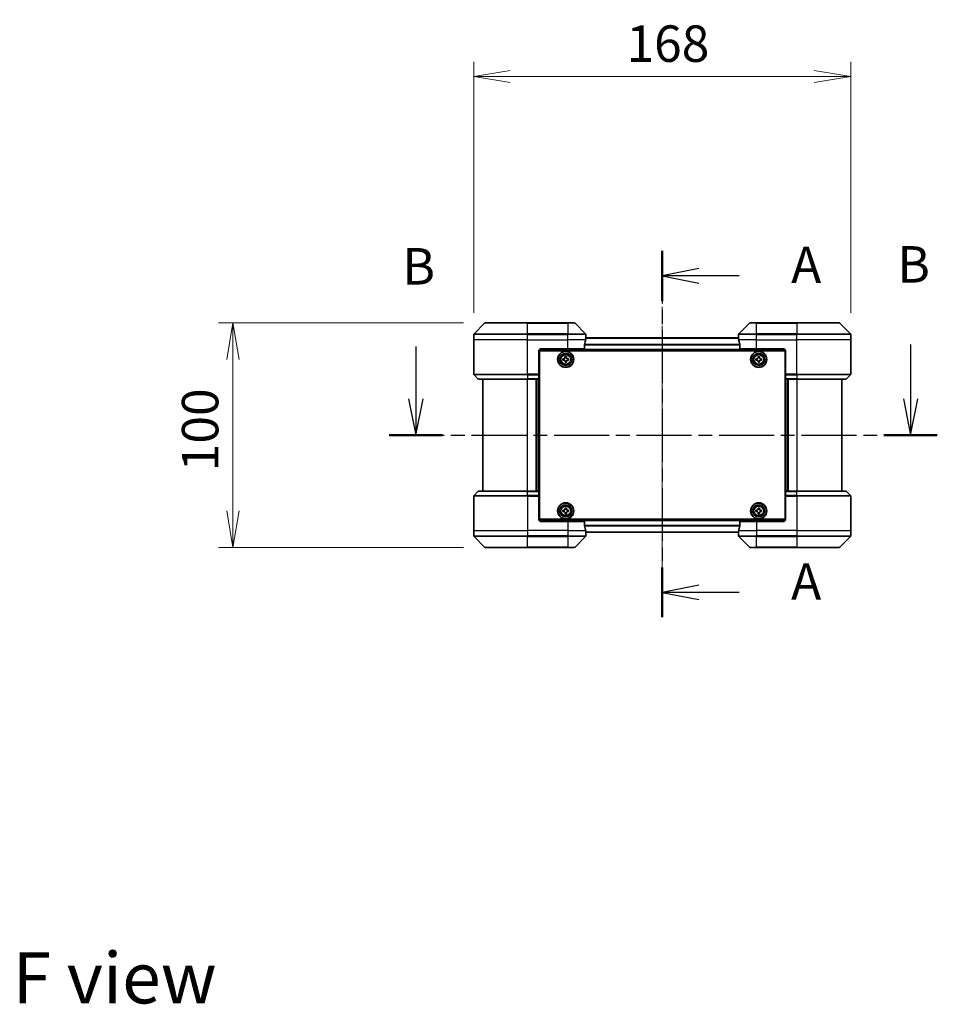
# Model space of a CAD drawing. Units: millimetres. Extents: x 0 to 7945, y 0 to 1826.
# Drawn here: x 2152 to 2561, y 571 to 1010 of the extents above; entities that cross this region are included whole.
import ezdxf

# ---------------------------------------------------------------- set-up
doc = ezdxf.new("R2010")
doc.units = ezdxf.units.MM
doc.linetypes.add('CHAIN', pattern=[0.3543, 0.2362, -0.0295, 0.0591, -0.0295])
for name, color, linetype, lineweight in [('Centerline (ISO)', 131, 'Continuous', 18), ('Dimension (ISO)', 7, 'Continuous', 18), ('Dimension (ISO) @ 1', 7, 'Continuous', 18), ('Section Line (ISO)', 7, 'CHAIN', 25), ('Symbol (ISO)', 7, 'Continuous', 18), ('Visible (ISO)', 7, 'Continuous', 35), ('Visible Narrow (ISO)', 7, 'Continuous', 25)]:
    doc.layers.add(name, color=color, linetype=linetype, lineweight=lineweight)
doc.styles.add('Note Text (TK)', font='MS PGothic.ttf')
doc.dimstyles.new('Default - Method 1b (TK)', dxfattribs={"dimscale": 3.5, "dimtxt": 2.5, "dimasz": 2.5, "dimexe": 1, "dimexo": 1.5, "dimgap": 1, "dimtad": 1, "dimrnd": 1e-08, "dimdsep": 46, "dimtxsty": 'Note Text (TK)', "dimblk": 'OPEN', "dimcen": 0.09, "dimdle": 5, "dimclrd": 100, "dimclre": 100, "dimclrt": 7, "dimadec": 1, "dimazin": 1, "dimtfac": 1, "dimtmove": 0, "dimatfit": 3, "dimldrblk": 'OPEN', "dimfxl": 1, "dimtolj": 1, "dimlwd": -1, "dimlwe": -1, "dimarcsym": 0})

# ---------------------------------------------------------------- blocks, each defined once
blk = doc.blocks.new('2dTransSection3')
at = {"layer": 'Section Line (ISO)', "linetype": 'Continuous'}
for p, q in [((194.572, 141.112), (194.572, 137.392)), ((160.646, 140.978), (160.646, 137.392)), ((160.146, 137.392), (160.646, 134.892)), ((160.646, 137.392), (160.646, 134.892)), ((160.646, 134.892), (161.146, 137.392)), ((194.072, 137.392), (194.572, 134.892)), ((194.572, 137.392), (194.572, 134.892)), ((194.572, 134.892), (195.072, 137.392))]:
    blk.add_line(p, q, dxfattribs=at)
at = {"layer": 'Section Line (ISO)', "linetype": 'CHAIN', "ltscale": 15.958828}
blk.add_line((158.819, 134.892), (196.399, 134.892), dxfattribs=at)
at = {"layer": 'Section Line (ISO)', "linetype": 'Continuous', "lineweight": 50}
for p, q in [((158.819, 134.892), (162.473, 134.892)), ((192.744, 134.892), (196.399, 134.892))]:
    blk.add_line(p, q, dxfattribs=at)
at = {"layer": 'Section Line (ISO)', "char_height": 2.5, "attachment_point": 7, "style": 'Note Text (TK)'}
for insert in [(193.652, 144.568), (159.727, 144.435)]:
    blk.add_mtext('B', dxfattribs=dict(at, insert=insert))
blk = doc.blocks.new('_Open')
at = {"color": 0, "linetype": 'ByBlock', "lineweight": -2}
for p, q in [((-1, 0.167), (0, 0)), ((-1, -0.167), (0, 0)), ((0, 0), (-1, 0))]:
    blk.add_line(p, q, dxfattribs=at)
blk = doc.blocks.new('*D34')
at = {"layer": 'Defpoints', "color": 0}
for p in [(2359.47, 874.8), (2246.99, 774.8), (2359.47, 774.8)]:
    blk.add_point(p, dxfattribs=at)
at = {"layer": 'Dimension (ISO)', "color": 100}
for p, q in [((2349.72, 874.8), (2240.49, 874.8)), ((2246.99, 858.55), (2246.99, 791.05)), ((2349.72, 774.8), (2240.49, 774.8))]:
    blk.add_line(p, q, dxfattribs=at)
at = {"layer": 'Dimension (ISO)', "color": 100, "xscale": 16.25, "yscale": 16.25, "zscale": 16.25}
for p, rotation in [((2246.99, 874.8), 90), ((2246.99, 774.8), 270)]:
    blk.add_blockref('_Open', p, dxfattribs=dict(at, rotation=rotation))
at = {"layer": 'Dimension (ISO)', "color": 7, "insert": (2232.36, 808.73), "char_height": 16.25, "attachment_point": 4, "rotation": 90, "style": 'Note Text (TK)'}
blk.add_mtext('\\A1;100', dxfattribs=at)
blk = doc.blocks.new('*D35')
at = {"layer": 'Defpoints', "color": 0}
for p in [(2522.27, 984.63), (2354.27, 869.59), (2522.27, 869.59)]:
    blk.add_point(p, dxfattribs=at)
at = {"layer": 'Dimension (ISO)', "color": 100}
for p, q in [((2354.27, 879.34), (2354.27, 991.13)), ((2522.27, 879.34), (2522.27, 991.13)), ((2370.52, 984.63), (2506.02, 984.63))]:
    blk.add_line(p, q, dxfattribs=at)
at = {"layer": 'Dimension (ISO)', "color": 100, "xscale": 16.25, "yscale": 16.25, "zscale": 16.25, "rotation": 180}
blk.add_blockref('_Open', (2354.27, 984.63), dxfattribs=at)
at = {"layer": 'Dimension (ISO)', "color": 100, "xscale": 16.25, "yscale": 16.25, "zscale": 16.25}
blk.add_blockref('_Open', (2522.27, 984.63), dxfattribs=at)
at = {"layer": 'Dimension (ISO)', "color": 7, "insert": (2422.34, 999.25), "char_height": 16.25, "attachment_point": 4, "style": 'Note Text (TK)'}
blk.add_mtext('\\A1;168', dxfattribs=at)
blk = doc.blocks.new('2dTransSection5')
at = {"layer": 'Section Line (ISO)', "linetype": 'CHAIN', "ltscale": 15.31245}
blk.add_line((177.541, 147.53), (177.541, 122.404), dxfattribs=at)
at = {"layer": 'Section Line (ISO)', "linetype": 'Continuous', "lineweight": 50}
for p, q in [((177.541, 147.53), (177.541, 144.105)), ((177.541, 125.829), (177.541, 122.404))]:
    blk.add_line(p, q, dxfattribs=at)
at = {"layer": 'Section Line (ISO)', "linetype": 'Continuous'}
for p, q in [((180.041, 146.318), (177.541, 145.818)), ((180.041, 145.818), (177.541, 145.818)), ((177.541, 145.818), (180.041, 145.318)), ((182.826, 145.818), (180.041, 145.818)), ((180.041, 124.617), (177.541, 124.117)), ((180.041, 124.117), (177.541, 124.117)), ((177.541, 124.117), (180.041, 123.617)), ((182.826, 124.117), (180.041, 124.117))]:
    blk.add_line(p, q, dxfattribs=at)
at = {"layer": 'Section Line (ISO)', "char_height": 2.5, "attachment_point": 7, "style": 'Note Text (TK)'}
for insert in [(186.374, 144.531), (186.374, 122.83)]:
    blk.add_mtext('A', dxfattribs=dict(at, insert=insert))

msp = doc.modelspace()

# ---------------------------------------------------------------- linework, layer by layer
at = {"layer": 'Centerline (ISO)', "linetype": 'CHAIN', "ltscale": 23.990969}
msp.add_line((2438.2664, 881.9408), (2438.2664, 764.7649), dxfattribs=at)
at = {"layer": 'Visible (ISO)'}
for p, q in [((2359.1199, 874.6529), (2354.4128, 869.9458)), ((2359.4735, 874.7994), (2378.2664, 874.7994)), ((2396.2664, 874.7994), (2378.2664, 874.7994)), ((2396.2664, 874.7994), (2399.0593, 874.7994)), ((2404.1199, 869.9458), (2399.4128, 874.6529)), ((2477.1199, 874.6529), (2472.4128, 869.9458)), ((2477.4735, 874.7994), (2480.2664, 874.7994)), ((2498.2664, 874.7994), (2480.2664, 874.7994)), ((2498.2664, 874.7994), (2517.0593, 874.7994)), ((2522.1199, 869.9458), (2517.4128, 874.6529)), ((2354.2664, 867.2994), (2354.2664, 869.5923)), ((2404.2664, 868.2994), (2404.2664, 869.5923)), ((2472.2664, 868.2994), (2472.2664, 869.5923)), ((2522.2664, 867.2994), (2522.2664, 869.5923)), ((2354.2664, 852.0065), (2354.2664, 867.2994)), ((2403.6826, 863.2994), (2403.6826, 865.1908)), ((2472.2942, 868.0994), (2404.2386, 868.0994)), ((2404.2664, 868.2994), (2404.2583, 868.2994)), ((2404.2664, 868.0994), (2404.2664, 868.2994)), ((2472.2664, 868.2994), (2472.2664, 868.0994)), ((2472.2745, 868.2994), (2472.2664, 868.2994)), ((2472.8502, 865.1908), (2472.8502, 863.2994)), ((2522.2664, 852.0065), (2522.2664, 867.2994)), ((2383.2664, 862.2994), (2383.2664, 852.0065)), ((2383.3124, 862.5994), (2493.2203, 862.5994)), ((2383.5164, 787.2994), (2383.5164, 862.2994)), ((2383.5164, 862.2994), (2493.0164, 862.2994)), ((2384.2664, 863.2994), (2396.2664, 863.2994)), ((2403.6826, 863.2994), (2396.2664, 863.2994)), ((2480.2664, 863.2994), (2472.8502, 863.2994)), ((2480.2664, 863.2994), (2492.2664, 863.2994)), ((2493.0164, 862.2994), (2493.0164, 787.2994)), ((2493.2664, 862.2994), (2493.2664, 852.0065)), ((2383.5164, 859.0994), (2383.2664, 859.0994)), ((2383.5164, 858.5994), (2383.2664, 858.5994)), ((2383.5164, 858.0994), (2383.2664, 858.0994)), ((2383.2664, 856.0994), (2383.5164, 856.0994)), ((2394.0114, 858.8412), (2394.4738, 858.8488)), ((2394.0217, 858.2163), (2394.0114, 858.8412)), ((2394.4842, 858.2239), (2394.0217, 858.2163)), ((2394.9333, 859.7941), (2395.5582, 859.8044)), ((2394.9409, 859.3316), (2394.9333, 859.7941)), ((2394.9746, 857.2944), (2394.9669, 857.7568)), ((2395.5995, 857.3047), (2394.9746, 857.2944)), ((2395.5582, 859.8044), (2395.5658, 859.3419)), ((2395.5918, 857.7672), (2395.5995, 857.3047)), ((2396.0486, 858.8748), (2396.5111, 858.8825)), ((2396.5214, 858.2576), (2396.0589, 858.2499)), ((2396.5111, 858.8825), (2396.5214, 858.2576)), ((2480.0149, 858.8558), (2480.4774, 858.8581)), ((2480.0179, 858.2308), (2480.0149, 858.8558)), ((2480.4804, 858.2331), (2480.0179, 858.2308)), ((2480.9478, 859.7979), (2481.5728, 859.8009)), ((2480.9501, 859.3354), (2480.9478, 859.7979)), ((2480.9599, 857.2979), (2480.9577, 857.7604)), ((2481.5849, 857.3009), (2480.9599, 857.2979)), ((2481.5728, 859.8009), (2481.5751, 859.3384)), ((2481.5827, 857.7634), (2481.5849, 857.3009)), ((2482.0524, 858.8657), (2482.5149, 858.8679)), ((2482.5179, 858.2429), (2482.0554, 858.2407)), ((2482.5149, 858.8679), (2482.5179, 858.2429)), ((2493.2664, 859.0994), (2493.0164, 859.0994)), ((2493.2664, 858.5994), (2493.0164, 858.5994)), ((2493.2664, 858.0994), (2493.0164, 858.0994)), ((2493.0164, 856.0994), (2493.2664, 856.0994)), ((2354.4128, 851.6529), (2356.1199, 849.9458)), ((2383.5164, 853.0994), (2383.2664, 853.0994)), ((2383.2664, 852.0994), (2383.5164, 852.0994)), ((2383.2664, 852.0065), (2383.2664, 851.6529)), ((2383.5164, 851.7994), (2383.2664, 851.7994)), ((2383.2664, 849.9458), (2383.2664, 851.6529)), ((2493.2664, 853.0994), (2493.0164, 853.0994)), ((2493.0164, 852.0994), (2493.2664, 852.0994)), ((2493.2664, 851.7994), (2493.0164, 851.7994)), ((2493.2664, 851.6529), (2493.2664, 852.0065)), ((2493.2664, 851.6529), (2493.2664, 849.9458)), ((2522.1199, 851.6529), (2520.4128, 849.9458)), ((2378.2664, 849.7994), (2356.4735, 849.7994)), ((2358.2664, 849.7994), (2358.2664, 799.7994)), ((2378.2664, 849.7994), (2383.2664, 849.7994)), ((2382.2664, 799.7994), (2382.2664, 849.7994)), ((2383.2664, 849.9458), (2383.2664, 849.7994)), ((2383.2664, 799.7994), (2383.2664, 849.7994)), ((2493.2664, 849.7994), (2493.2664, 849.9458)), ((2493.2664, 849.7994), (2493.2664, 799.7994)), ((2493.2664, 849.7994), (2498.2664, 849.7994)), ((2494.2664, 849.7994), (2494.2664, 799.7994)), ((2520.0593, 849.7994), (2498.2664, 849.7994)), ((2518.2664, 799.7994), (2518.2664, 849.7994)), ((2354.4128, 797.9458), (2356.1199, 799.6529)), ((2356.4735, 799.7994), (2378.2664, 799.7994)), ((2383.2664, 799.7994), (2378.2664, 799.7994)), ((2383.2664, 799.7994), (2383.2664, 799.6529)), ((2383.2664, 797.9458), (2383.2664, 799.6529)), ((2493.2664, 799.6529), (2493.2664, 799.7994)), ((2498.2664, 799.7994), (2493.2664, 799.7994)), ((2493.2664, 799.6529), (2493.2664, 797.9458)), ((2498.2664, 799.7994), (2520.0593, 799.7994)), ((2522.1199, 797.9458), (2520.4128, 799.6529)), ((2354.2664, 797.5923), (2354.2664, 782.2994)), ((2383.2664, 797.9458), (2383.2664, 797.5923)), ((2383.2664, 797.7994), (2383.5164, 797.7994)), ((2383.2664, 787.2994), (2383.2664, 797.5923)), ((2383.5164, 797.4994), (2383.2664, 797.4994)), ((2383.2664, 796.4994), (2383.5164, 796.4994)), ((2493.0164, 797.7994), (2493.2664, 797.7994)), ((2493.2664, 797.4994), (2493.0164, 797.4994)), ((2493.0164, 796.4994), (2493.2664, 796.4994)), ((2493.2664, 797.5923), (2493.2664, 797.9458)), ((2493.2664, 787.2994), (2493.2664, 797.5923)), ((2522.2664, 797.5923), (2522.2664, 782.2994)), ((2383.5164, 793.4994), (2383.2664, 793.4994)), ((2383.2664, 791.4994), (2383.5164, 791.4994)), ((2383.2664, 790.9994), (2383.5164, 790.9994)), ((2383.2664, 790.4994), (2383.5164, 790.4994)), ((2394.0138, 791.3512), (2394.4763, 791.3552)), ((2394.0191, 790.7262), (2394.0138, 791.3512)), ((2394.4816, 790.7302), (2394.0191, 790.7262)), ((2394.9432, 792.2967), (2395.5682, 792.302)), ((2394.9472, 791.8342), (2394.9432, 792.2967)), ((2394.9646, 789.7968), (2394.9606, 790.2593)), ((2395.5895, 789.8021), (2394.9646, 789.7968)), ((2395.5682, 792.302), (2395.5722, 791.8395)), ((2395.5856, 790.2646), (2395.5895, 789.8021)), ((2396.0512, 791.3686), (2396.5137, 791.3725)), ((2396.519, 790.7476), (2396.0565, 790.7436)), ((2396.5137, 791.3725), (2396.519, 790.7476)), ((2480.0164, 790.7369), (2480.0164, 791.3619)), ((2480.0164, 791.3619), (2480.4789, 791.3619)), ((2480.4789, 790.7369), (2480.0164, 790.7369)), ((2480.9539, 791.8369), (2480.9539, 792.2994)), ((2480.9539, 792.2994), (2481.5789, 792.2994)), ((2480.9539, 789.7994), (2480.9539, 790.2619)), ((2481.5789, 789.7994), (2480.9539, 789.7994)), ((2481.5789, 792.2994), (2481.5789, 791.8369)), ((2481.5789, 790.2619), (2481.5789, 789.7994)), ((2482.0539, 791.3619), (2482.5164, 791.3619)), ((2482.5164, 790.7369), (2482.0539, 790.7369)), ((2482.5164, 791.3619), (2482.5164, 790.7369)), ((2493.2664, 793.4994), (2493.0164, 793.4994)), ((2493.0164, 791.4994), (2493.2664, 791.4994)), ((2493.0164, 790.9994), (2493.2664, 790.9994)), ((2493.0164, 790.4994), (2493.2664, 790.4994)), ((2493.2203, 786.9994), (2383.3124, 786.9994)), ((2493.0164, 787.2994), (2383.5164, 787.2994)), ((2396.2664, 786.2994), (2384.2664, 786.2994)), ((2396.2664, 786.2994), (2403.6826, 786.2994)), ((2403.6826, 784.408), (2403.6826, 786.2994)), ((2472.8502, 786.2994), (2472.8502, 784.408)), ((2472.8502, 786.2994), (2480.2664, 786.2994)), ((2492.2664, 786.2994), (2480.2664, 786.2994)), ((2354.2664, 782.2994), (2354.2664, 780.0065)), ((2404.2386, 781.4994), (2472.2942, 781.4994)), ((2404.2583, 781.2994), (2404.2664, 781.2994)), ((2404.2664, 781.2994), (2404.2664, 781.4994)), ((2404.2664, 781.2994), (2404.2664, 780.0065)), ((2472.2664, 781.4994), (2472.2664, 781.2994)), ((2472.2664, 781.2994), (2472.2745, 781.2994)), ((2472.2664, 781.2994), (2472.2664, 780.0065)), ((2522.2664, 782.2994), (2522.2664, 780.0065)), ((2354.4128, 779.6529), (2359.1199, 774.9458)), ((2399.4128, 774.9458), (2404.1199, 779.6529)), ((2472.4128, 779.6529), (2477.1199, 774.9458)), ((2517.4128, 774.9458), (2522.1199, 779.6529)), ((2378.2664, 774.7994), (2359.4735, 774.7994)), ((2378.2664, 774.7994), (2396.2664, 774.7994)), ((2399.0593, 774.7994), (2396.2664, 774.7994)), ((2480.2664, 774.7994), (2477.4735, 774.7994)), ((2480.2664, 774.7994), (2498.2664, 774.7994)), ((2517.0593, 774.7994), (2498.2664, 774.7994))]:
    msp.add_line(p, q, dxfattribs=at)
for centre, radius in [((2395.2664, 858.5494), 3.6), ((2395.2664, 858.5494), 3.5), ((2395.2664, 858.5494), 2.7), ((2395.2664, 858.5494), 2.6), ((2395.2664, 858.5494), 2.4649), ((2481.2664, 858.5494), 3.6), ((2481.2664, 858.5494), 3.5), ((2481.2664, 858.5494), 2.7), ((2481.2664, 858.5494), 2.6), ((2481.2664, 858.5494), 2.4649), ((2395.2664, 791.0494), 3.6), ((2395.2664, 791.0494), 3.5), ((2481.2664, 791.0494), 3.6), ((2481.2664, 791.0494), 3.5), ((2395.2664, 791.0494), 2.7), ((2395.2664, 791.0494), 2.6), ((2395.2664, 791.0494), 2.4649), ((2481.2664, 791.0494), 2.7), ((2481.2664, 791.0494), 2.6), ((2481.2664, 791.0494), 2.4649)]:
    msp.add_circle(centre, radius, dxfattribs=at)
for centre, radius, start, end in [((2359.4735, 874.2994), 0.5, 90, 135), ((2399.0593, 874.2994), 0.5, 45, 90), ((2477.4735, 874.2994), 0.5, 90, 135), ((2517.0593, 874.2994), 0.5, 45, 90), ((2354.7664, 869.5923), 0.5, 135, 180), ((2403.7664, 869.5923), 0.5, 0, 45), ((2472.7664, 869.5923), 0.5, 135, 180), ((2521.7664, 869.5923), 0.5, 0, 45), ((2384.2664, 862.2994), 1, 90, 180), ((2492.2664, 862.2994), 1, 0, 90), ((2354.7664, 852.0065), 0.5, 180, 225), ((2521.7664, 852.0065), 0.5, 315, 0), ((2356.4735, 850.2994), 0.5, 225, 270), ((2520.0593, 850.2994), 0.5, 270, 315), ((2356.4735, 799.2994), 0.5, 90, 135), ((2520.0593, 799.2994), 0.5, 45, 90), ((2354.7664, 797.5923), 0.5, 135, 180), ((2521.7664, 797.5923), 0.5, 0, 45), ((2384.2664, 787.2994), 1, 180, 270), ((2492.2664, 787.2994), 1, 270, 0), ((2354.7664, 780.0065), 0.5, 180, 225), ((2403.7664, 780.0065), 0.5, 315, 0), ((2472.7664, 780.0065), 0.5, 180, 225), ((2521.7664, 780.0065), 0.5, 315, 0), ((2359.4735, 775.2994), 0.5, 225, 270), ((2399.0593, 775.2994), 0.5, 270, 315), ((2477.4735, 775.2994), 0.5, 225, 270), ((2517.0593, 775.2994), 0.5, 270, 315)]:
    msp.add_arc(centre, radius, start, end, dxfattribs=at)
for centre, major_axis, start_param, end_param in [((2396.2664, 868.8994), (0, -9.6), 1.19575789, 1.40334825), ((2396.2664, 868.8994), (0, -9.6), 1.40334825, 1.49698509), ((2480.2664, 868.8994), (0, -9.6), 4.78620022, 4.87983706), ((2480.2664, 868.8994), (0, -9.6), 4.87983706, 5.08742742), ((2396.2664, 780.6994), (0, 9.6), 4.87983706, 5.08742742), ((2396.2664, 780.6994), (0, 9.6), 4.78620022, 4.87983706), ((2480.2664, 780.6994), (0, 9.6), 1.40334825, 1.49698509), ((2480.2664, 780.6994), (0, 9.6), 1.19575789, 1.40334825)]:
    msp.add_ellipse(centre, major_axis=major_axis, ratio=0.83333333, start_param=start_param, end_param=end_param, dxfattribs=at)
for points, knots in [([(2403.7103, 865.3828), (2403.7029, 865.3601), (2403.6964, 865.3334), (2403.6856, 865.2682), (2403.6826, 865.2284), (2403.6826, 865.1908)], [-0.0201836507, -0.0201836507, -0.0201836507, -0.0201836507, -0.0112759257, -0.0112759257, 0, 0, 0, 0]), ([(2404.2583, 868.2994), (2404.2566, 868.2994), (2404.2545, 868.2918), (2404.2501, 868.2612), (2404.2478, 868.2381), (2404.2455, 868.2051), (2404.245, 868.1985), (2404.2446, 868.1914)], [0.1356732242, 0.1356732242, 0.1356732242, 0.1356732242, 0.1469944231, 0.1469944231, 0.158315622, 0.158315622, 0.1609890322, 0.1609890322, 0.1609890322, 0.1609890322]), ([(2472.2882, 868.1914), (2472.2877, 868.1985), (2472.2873, 868.2051), (2472.2849, 868.2381), (2472.2827, 868.2612), (2472.2783, 868.2918), (2472.2762, 868.2994), (2472.2745, 868.2994)], [0.1103900742, 0.1103900742, 0.1103900742, 0.1103900742, 0.1130634845, 0.1130634845, 0.1243846834, 0.1243846834, 0.1357058823, 0.1357058823, 0.1357058823, 0.1357058823]), ([(2472.8502, 865.1908), (2472.8502, 865.2291), (2472.847, 865.2696), (2472.8361, 865.3346), (2472.8297, 865.3605), (2472.8224, 865.3828)], [0.093260715, 0.093260715, 0.093260715, 0.093260715, 0.1047444472, 0.1047444472, 0.1134564756, 0.1134564756, 0.1134564756, 0.1134564756]), ([(2394.4738, 858.8488), (2394.5333, 858.8498), (2394.5966, 858.8627), (2394.7129, 858.9131), (2394.7658, 858.9505), (2394.8489, 859.0365), (2394.8846, 859.0906), (2394.9311, 859.2084), (2394.9419, 859.2722), (2394.9409, 859.3316)], [0, 0, 0, 0, 0.0179369429, 0.0179369429, 0.0358738858, 0.0358738858, 0.0538108287, 0.0538108287, 0.0717477716, 0.0717477716, 0.0717477716, 0.0717477716]), ([(2394.9669, 857.7568), (2394.9659, 857.8163), (2394.9531, 857.8796), (2394.9027, 857.9959), (2394.8652, 858.0488), (2394.7793, 858.1319), (2394.7252, 858.1676), (2394.6073, 858.2141), (2394.5436, 858.2249), (2394.4842, 858.2239)], [0, 0, 0, 0, 0.0179369429, 0.0179369429, 0.0358738858, 0.0358738858, 0.0538108287, 0.0538108287, 0.0717477716, 0.0717477716, 0.0717477716, 0.0717477716]), ([(2395.5658, 859.3419), (2395.5668, 859.2825), (2395.5797, 859.2192), (2395.6301, 859.1029), (2395.6675, 859.05), (2395.7535, 858.9668), (2395.8076, 858.9311), (2395.9255, 858.8847), (2395.9892, 858.8739), (2396.0486, 858.8748)], [0, 0, 0, 0, 0.0179369429, 0.0179369429, 0.0358738858, 0.0358738858, 0.0538108287, 0.0538108287, 0.0717477716, 0.0717477716, 0.0717477716, 0.0717477716]), ([(2396.0589, 858.2499), (2395.9995, 858.2489), (2395.9362, 858.2361), (2395.8199, 858.1857), (2395.767, 858.1482), (2395.6838, 858.0623), (2395.6481, 858.0082), (2395.6017, 857.8903), (2395.5909, 857.8266), (2395.5918, 857.7672)], [0, 0, 0, 0, 0.0179369429, 0.0179369429, 0.0358738858, 0.0358738858, 0.0538108287, 0.0538108287, 0.0717477716, 0.0717477716, 0.0717477716, 0.0717477716]), ([(2480.4774, 858.8581), (2480.5368, 858.8584), (2480.6003, 858.8705), (2480.7172, 858.9195), (2480.7705, 858.9563), (2480.8547, 859.0413), (2480.891, 859.095), (2480.9388, 859.2123), (2480.9504, 859.2759), (2480.9501, 859.3354)], [0, 0, 0, 0, 0.0179369429, 0.0179369429, 0.0358738858, 0.0358738858, 0.0538108287, 0.0538108287, 0.0717477716, 0.0717477716, 0.0717477716, 0.0717477716]), ([(2480.9577, 857.7604), (2480.9574, 857.8198), (2480.9453, 857.8833), (2480.8963, 858.0002), (2480.8594, 858.0535), (2480.7745, 858.1377), (2480.7208, 858.174), (2480.6035, 858.2218), (2480.5398, 858.2334), (2480.4804, 858.2331)], [0, 0, 0, 0, 0.0179369429, 0.0179369429, 0.0358738858, 0.0358738858, 0.0538108287, 0.0538108287, 0.0717477716, 0.0717477716, 0.0717477716, 0.0717477716]), ([(2481.5751, 859.3384), (2481.5754, 859.279), (2481.5875, 859.2155), (2481.6365, 859.0986), (2481.6733, 859.0453), (2481.7583, 858.9611), (2481.812, 858.9248), (2481.9293, 858.8769), (2481.9929, 858.8654), (2482.0524, 858.8657)], [0, 0, 0, 0, 0.0179369429, 0.0179369429, 0.0358738858, 0.0358738858, 0.0538108287, 0.0538108287, 0.0717477716, 0.0717477716, 0.0717477716, 0.0717477716]), ([(2482.0554, 858.2407), (2481.996, 858.2404), (2481.9325, 858.2283), (2481.8156, 858.1793), (2481.7623, 858.1424), (2481.6781, 858.0575), (2481.6418, 858.0038), (2481.5939, 857.8865), (2481.5824, 857.8228), (2481.5827, 857.7634)], [0, 0, 0, 0, 0.0179369429, 0.0179369429, 0.0358738858, 0.0358738858, 0.0538108287, 0.0538108287, 0.0717477716, 0.0717477716, 0.0717477716, 0.0717477716]), ([(2394.4763, 791.3552), (2394.5357, 791.3557), (2394.5991, 791.3681), (2394.7158, 791.4175), (2394.769, 791.4545), (2394.8528, 791.5398), (2394.889, 791.5936), (2394.9364, 791.7111), (2394.9477, 791.7748), (2394.9472, 791.8342)], [0, 0, 0, 0, 0.0179369429, 0.0179369429, 0.0358738858, 0.0358738858, 0.0538108287, 0.0538108287, 0.0717477716, 0.0717477716, 0.0717477716, 0.0717477716]), ([(2394.9606, 790.2593), (2394.9601, 790.3187), (2394.9477, 790.3821), (2394.8983, 790.4988), (2394.8613, 790.552), (2394.776, 790.6358), (2394.7222, 790.672), (2394.6047, 790.7194), (2394.541, 790.7307), (2394.4816, 790.7302)], [0, 0, 0, 0, 0.0179369429, 0.0179369429, 0.0358738858, 0.0358738858, 0.0538108287, 0.0538108287, 0.0717477716, 0.0717477716, 0.0717477716, 0.0717477716]), ([(2395.5722, 791.8395), (2395.5727, 791.7801), (2395.5851, 791.7166), (2395.6345, 791.6), (2395.6715, 791.5468), (2395.7568, 791.4629), (2395.8106, 791.4268), (2395.9281, 791.3794), (2395.9918, 791.3681), (2396.0512, 791.3686)], [0, 0, 0, 0, 0.0179369429, 0.0179369429, 0.0358738858, 0.0358738858, 0.0538108287, 0.0538108287, 0.0717477716, 0.0717477716, 0.0717477716, 0.0717477716]), ([(2396.0565, 790.7436), (2395.9971, 790.7431), (2395.9336, 790.7307), (2395.817, 790.6813), (2395.7638, 790.6443), (2395.6799, 790.559), (2395.6438, 790.5052), (2395.5964, 790.3877), (2395.5851, 790.324), (2395.5856, 790.2646)], [0, 0, 0, 0, 0.0179369429, 0.0179369429, 0.0358738858, 0.0358738858, 0.0538108287, 0.0538108287, 0.0717477716, 0.0717477716, 0.0717477716, 0.0717477716]), ([(2480.4789, 791.3619), (2480.5383, 791.3619), (2480.6019, 791.3737), (2480.719, 791.4222), (2480.7725, 791.4587), (2480.857, 791.5433), (2480.8936, 791.5968), (2480.942, 791.7139), (2480.9539, 791.7774), (2480.9539, 791.8369)], [0, 0, 0, 0, 0.0179369429, 0.0179369429, 0.0358738858, 0.0358738858, 0.0538108287, 0.0538108287, 0.0717477716, 0.0717477716, 0.0717477716, 0.0717477716]), ([(2480.9539, 790.2619), (2480.9539, 790.3213), (2480.942, 790.3849), (2480.8936, 790.502), (2480.857, 790.5555), (2480.7725, 790.64), (2480.719, 790.6766), (2480.6019, 790.725), (2480.5383, 790.7369), (2480.4789, 790.7369)], [0, 0, 0, 0, 0.0179369429, 0.0179369429, 0.0358738858, 0.0358738858, 0.0538108287, 0.0538108287, 0.0717477716, 0.0717477716, 0.0717477716, 0.0717477716]), ([(2481.5789, 791.8369), (2481.5789, 791.7774), (2481.5907, 791.7139), (2481.6392, 791.5968), (2481.6757, 791.5433), (2481.7603, 791.4587), (2481.8138, 791.4222), (2481.9309, 791.3737), (2481.9945, 791.3619), (2482.0539, 791.3619)], [0, 0, 0, 0, 0.0179369429, 0.0179369429, 0.0358738858, 0.0358738858, 0.0538108287, 0.0538108287, 0.0717477716, 0.0717477716, 0.0717477716, 0.0717477716]), ([(2482.0539, 790.7369), (2481.9945, 790.7369), (2481.9309, 790.725), (2481.8138, 790.6766), (2481.7603, 790.64), (2481.6757, 790.5555), (2481.6392, 790.502), (2481.5907, 790.3849), (2481.5789, 790.3213), (2481.5789, 790.2619)], [0, 0, 0, 0, 0.0179369429, 0.0179369429, 0.0358738858, 0.0358738858, 0.0538108287, 0.0538108287, 0.0717477716, 0.0717477716, 0.0717477716, 0.0717477716]), ([(2403.6826, 784.408), (2403.6826, 784.3697), (2403.6857, 784.3292), (2403.6966, 784.2642), (2403.7031, 784.2383), (2403.7103, 784.2159)], [0.093260715, 0.093260715, 0.093260715, 0.093260715, 0.1047444472, 0.1047444472, 0.1134564756, 0.1134564756, 0.1134564756, 0.1134564756]), ([(2404.2446, 781.4073), (2404.245, 781.4003), (2404.2455, 781.3936), (2404.2478, 781.3607), (2404.2501, 781.3376), (2404.2545, 781.3069), (2404.2566, 781.2994), (2404.2583, 781.2994)], [0.1103900742, 0.1103900742, 0.1103900742, 0.1103900742, 0.1130634845, 0.1130634845, 0.1243846834, 0.1243846834, 0.1357058823, 0.1357058823, 0.1357058823, 0.1357058823]), ([(2472.2745, 781.2994), (2472.2762, 781.2994), (2472.2783, 781.3069), (2472.2827, 781.3376), (2472.2849, 781.3607), (2472.2873, 781.3936), (2472.2877, 781.4003), (2472.2882, 781.4073)], [0.1356732242, 0.1356732242, 0.1356732242, 0.1356732242, 0.1469944231, 0.1469944231, 0.158315622, 0.158315622, 0.1609890322, 0.1609890322, 0.1609890322, 0.1609890322]), ([(2472.8224, 784.2159), (2472.8299, 784.2387), (2472.8364, 784.2653), (2472.8471, 784.3305), (2472.8502, 784.3704), (2472.8502, 784.408)], [-0.0201836507, -0.0201836507, -0.0201836507, -0.0201836507, -0.0112759257, -0.0112759257, 0, 0, 0, 0])]:
    msp.add_open_spline(points, degree=3, knots=knots, dxfattribs=at)
at = {"layer": 'Visible Narrow (ISO)'}
for p, q in [((2378.2664, 874.6529), (2359.1199, 874.6529)), ((2378.2664, 874.7994), (2378.2664, 874.6529)), ((2378.2664, 874.6529), (2396.2664, 874.6529)), ((2378.2664, 869.9458), (2378.2664, 874.6529)), ((2396.2664, 874.6529), (2396.2664, 874.7994)), ((2399.4128, 874.6529), (2396.2664, 874.6529)), ((2396.2664, 874.6529), (2396.2664, 869.9458)), ((2480.2664, 874.6529), (2477.1199, 874.6529)), ((2480.2664, 874.6529), (2480.2664, 874.7994)), ((2480.2664, 874.6529), (2498.2664, 874.6529)), ((2480.2664, 869.9458), (2480.2664, 874.6529)), ((2498.2664, 874.6529), (2498.2664, 874.7994)), ((2517.4128, 874.6529), (2498.2664, 874.6529)), ((2498.2664, 874.6529), (2498.2664, 869.9458)), ((2378.2664, 869.5923), (2354.2664, 869.5923)), ((2354.4128, 869.9458), (2378.2664, 869.9458)), ((2378.2664, 869.9458), (2378.2664, 869.5923)), ((2396.2664, 869.9458), (2378.2664, 869.9458)), ((2378.2664, 867.2994), (2378.2664, 869.5923)), ((2378.2664, 869.5923), (2396.2664, 869.5923)), ((2396.2664, 869.9458), (2396.2664, 869.5923)), ((2396.2664, 869.9458), (2404.1199, 869.9458)), ((2396.2664, 867.2994), (2396.2664, 869.5923)), ((2404.2664, 869.5923), (2396.2664, 869.5923)), ((2480.2664, 869.5923), (2472.2664, 869.5923)), ((2472.4128, 869.9458), (2480.2664, 869.9458)), ((2498.2664, 869.9458), (2480.2664, 869.9458)), ((2480.2664, 869.9458), (2480.2664, 869.5923)), ((2480.2664, 867.2994), (2480.2664, 869.5923)), ((2480.2664, 869.5923), (2498.2664, 869.5923)), ((2498.2664, 869.9458), (2498.2664, 869.5923)), ((2498.2664, 869.9458), (2522.1199, 869.9458)), ((2498.2664, 867.2994), (2498.2664, 869.5923)), ((2522.2664, 869.5923), (2498.2664, 869.5923)), ((2378.2664, 867.2994), (2354.2664, 867.2994)), ((2378.2664, 867.2994), (2396.2664, 867.2994)), ((2378.2664, 852.0065), (2378.2664, 867.2994)), ((2404.1545, 867.2994), (2396.2664, 867.2994)), ((2396.2664, 863.2994), (2396.2664, 867.2994)), ((2472.8502, 865.155), (2403.6826, 865.155)), ((2403.6826, 865.027), (2472.8502, 865.027)), ((2404.2333, 868.0274), (2472.2995, 868.0274)), ((2480.2664, 867.2994), (2472.3783, 867.2994)), ((2480.2664, 867.2994), (2498.2664, 867.2994)), ((2480.2664, 863.2994), (2480.2664, 867.2994)), ((2522.2664, 867.2994), (2498.2664, 867.2994)), ((2498.2664, 852.0065), (2498.2664, 867.2994)), ((2493.0664, 862.8994), (2383.4664, 862.8994)), ((2383.5164, 856.7237), (2383.2664, 856.7237)), ((2383.2664, 856.5115), (2383.5164, 856.5115)), ((2383.5164, 856.1873), (2383.2664, 856.1873)), ((2383.2664, 855.7994), (2383.5164, 855.7994)), ((2493.2664, 856.7237), (2493.0164, 856.7237)), ((2493.0164, 856.5115), (2493.2664, 856.5115)), ((2493.2664, 856.1873), (2493.0164, 856.1873)), ((2493.0164, 855.7994), (2493.2664, 855.7994)), ((2354.2664, 852.0065), (2378.2664, 852.0065)), ((2378.2664, 851.6529), (2354.4128, 851.6529)), ((2383.2664, 852.0065), (2378.2664, 852.0065)), ((2378.2664, 851.6529), (2378.2664, 852.0065)), ((2378.2664, 851.6529), (2383.2664, 851.6529)), ((2378.2664, 851.6529), (2378.2664, 849.9458)), ((2383.5164, 853.3994), (2383.2664, 853.3994)), ((2383.2664, 853.0115), (2383.5164, 853.0115)), ((2383.5164, 852.6873), (2383.2664, 852.6873)), ((2383.2664, 852.4751), (2383.5164, 852.4751)), ((2383.5164, 852.3994), (2383.2664, 852.3994)), ((2383.2664, 851.4994), (2383.5164, 851.4994)), ((2493.2664, 853.3994), (2493.0164, 853.3994)), ((2493.0164, 853.0115), (2493.2664, 853.0115)), ((2493.2664, 852.6873), (2493.0164, 852.6873)), ((2493.0164, 852.4751), (2493.2664, 852.4751)), ((2493.2664, 852.3994), (2493.0164, 852.3994)), ((2493.0164, 851.4994), (2493.2664, 851.4994)), ((2498.2664, 852.0065), (2493.2664, 852.0065)), ((2493.2664, 851.6529), (2498.2664, 851.6529)), ((2498.2664, 852.0065), (2522.2664, 852.0065)), ((2498.2664, 851.6529), (2498.2664, 852.0065)), ((2522.1199, 851.6529), (2498.2664, 851.6529)), ((2498.2664, 851.6529), (2498.2664, 849.9458)), ((2356.1199, 849.9458), (2378.2664, 849.9458)), ((2383.2664, 849.9458), (2378.2664, 849.9458)), ((2378.2664, 849.9458), (2378.2664, 849.7994)), ((2378.2664, 799.7994), (2378.2664, 849.7994)), ((2381.9664, 849.7994), (2381.9664, 799.7994)), ((2382.9664, 849.7994), (2382.9664, 799.7994)), ((2498.2664, 849.9458), (2493.2664, 849.9458)), ((2493.5664, 799.7994), (2493.5664, 849.7994)), ((2494.5664, 799.7994), (2494.5664, 849.7994)), ((2498.2664, 849.9458), (2498.2664, 849.7994)), ((2498.2664, 849.9458), (2520.4128, 849.9458)), ((2498.2664, 849.7994), (2498.2664, 799.7994)), ((2378.2664, 799.6529), (2356.1199, 799.6529)), ((2378.2664, 799.6529), (2378.2664, 799.7994)), ((2378.2664, 799.6529), (2383.2664, 799.6529)), ((2378.2664, 797.9458), (2378.2664, 799.6529)), ((2493.2664, 799.6529), (2498.2664, 799.6529)), ((2498.2664, 799.6529), (2498.2664, 799.7994)), ((2520.4128, 799.6529), (2498.2664, 799.6529)), ((2498.2664, 797.9458), (2498.2664, 799.6529)), ((2378.2664, 797.5923), (2354.2664, 797.5923)), ((2354.4128, 797.9458), (2378.2664, 797.9458)), ((2378.2664, 797.9458), (2378.2664, 797.5923)), ((2383.2664, 797.9458), (2378.2664, 797.9458)), ((2378.2664, 797.5923), (2378.2664, 782.2994)), ((2378.2664, 797.5923), (2383.2664, 797.5923)), ((2383.5164, 798.0994), (2383.2664, 798.0994)), ((2383.2664, 797.1994), (2383.5164, 797.1994)), ((2383.5164, 797.1237), (2383.2664, 797.1237)), ((2383.2664, 796.9115), (2383.5164, 796.9115)), ((2383.5164, 796.5873), (2383.2664, 796.5873)), ((2383.2664, 796.1994), (2383.5164, 796.1994)), ((2493.2664, 798.0994), (2493.0164, 798.0994)), ((2493.0164, 797.1994), (2493.2664, 797.1994)), ((2493.2664, 797.1237), (2493.0164, 797.1237)), ((2493.0164, 796.9115), (2493.2664, 796.9115)), ((2493.2664, 796.5873), (2493.0164, 796.5873)), ((2493.0164, 796.1994), (2493.2664, 796.1994)), ((2498.2664, 797.9458), (2493.2664, 797.9458)), ((2493.2664, 797.5923), (2498.2664, 797.5923)), ((2498.2664, 797.9458), (2498.2664, 797.5923)), ((2498.2664, 797.9458), (2522.1199, 797.9458)), ((2498.2664, 797.5923), (2498.2664, 782.2994)), ((2522.2664, 797.5923), (2498.2664, 797.5923)), ((2383.5164, 793.7994), (2383.2664, 793.7994)), ((2383.2664, 793.4115), (2383.5164, 793.4115)), ((2383.5164, 793.0873), (2383.2664, 793.0873)), ((2383.2664, 792.8751), (2383.5164, 792.8751)), ((2493.2664, 793.7994), (2493.0164, 793.7994)), ((2493.0164, 793.4115), (2493.2664, 793.4115)), ((2493.2664, 793.0873), (2493.0164, 793.0873)), ((2493.0164, 792.8751), (2493.2664, 792.8751)), ((2383.4664, 786.6994), (2493.0664, 786.6994)), ((2396.2664, 786.2994), (2396.2664, 782.2994)), ((2480.2664, 786.2994), (2480.2664, 782.2994)), ((2354.2664, 782.2994), (2378.2664, 782.2994)), ((2396.2664, 782.2994), (2378.2664, 782.2994)), ((2378.2664, 782.2994), (2378.2664, 780.0065)), ((2396.2664, 782.2994), (2404.1545, 782.2994)), ((2396.2664, 782.2994), (2396.2664, 780.0065)), ((2472.8502, 784.5718), (2403.6826, 784.5718)), ((2403.6826, 784.4438), (2472.8502, 784.4438)), ((2472.2995, 781.5713), (2404.2333, 781.5713)), ((2472.3783, 782.2994), (2480.2664, 782.2994)), ((2498.2664, 782.2994), (2480.2664, 782.2994)), ((2480.2664, 782.2994), (2480.2664, 780.0065)), ((2498.2664, 782.2994), (2522.2664, 782.2994)), ((2498.2664, 782.2994), (2498.2664, 780.0065)), ((2354.2664, 780.0065), (2378.2664, 780.0065)), ((2378.2664, 779.6529), (2354.4128, 779.6529)), ((2396.2664, 780.0065), (2378.2664, 780.0065)), ((2378.2664, 779.6529), (2378.2664, 780.0065)), ((2378.2664, 779.6529), (2396.2664, 779.6529)), ((2378.2664, 774.9458), (2378.2664, 779.6529)), ((2396.2664, 780.0065), (2404.2664, 780.0065)), ((2396.2664, 779.6529), (2396.2664, 780.0065)), ((2404.1199, 779.6529), (2396.2664, 779.6529)), ((2396.2664, 779.6529), (2396.2664, 774.9458)), ((2472.2664, 780.0065), (2480.2664, 780.0065)), ((2480.2664, 779.6529), (2472.4128, 779.6529)), ((2498.2664, 780.0065), (2480.2664, 780.0065)), ((2480.2664, 779.6529), (2480.2664, 780.0065)), ((2480.2664, 779.6529), (2498.2664, 779.6529)), ((2480.2664, 774.9458), (2480.2664, 779.6529)), ((2498.2664, 780.0065), (2522.2664, 780.0065)), ((2498.2664, 779.6529), (2498.2664, 780.0065)), ((2522.1199, 779.6529), (2498.2664, 779.6529)), ((2498.2664, 779.6529), (2498.2664, 774.9458)), ((2359.1199, 774.9458), (2378.2664, 774.9458)), ((2396.2664, 774.9458), (2378.2664, 774.9458)), ((2378.2664, 774.9458), (2378.2664, 774.7994)), ((2396.2664, 774.9458), (2399.4128, 774.9458)), ((2396.2664, 774.9458), (2396.2664, 774.7994)), ((2477.1199, 774.9458), (2480.2664, 774.9458)), ((2480.2664, 774.9458), (2480.2664, 774.7994)), ((2498.2664, 774.9458), (2480.2664, 774.9458)), ((2498.2664, 774.7994), (2498.2664, 774.9458)), ((2498.2664, 774.9458), (2517.4128, 774.9458))]:
    msp.add_line(p, q, dxfattribs=at)
for centre, radius in [((2395.2664, 858.5494), 2.4624), ((2395.2664, 858.5494), 2.2523), ((2395.2664, 858.5494), 2.113), ((2481.2664, 858.5494), 2.4624), ((2481.2664, 858.5494), 2.2523), ((2481.2664, 858.5494), 2.113), ((2395.2664, 791.0494), 2.4624), ((2395.2664, 791.0494), 2.2523), ((2395.2664, 791.0494), 2.113), ((2481.2664, 791.0494), 2.4624), ((2481.2664, 791.0494), 2.2523), ((2481.2664, 791.0494), 2.113)]:
    msp.add_circle(centre, radius, dxfattribs=at)

# ---------------------------------------------------------------- block references
at = {"layer": 'Section Line (ISO)', "xscale": 6.5, "yscale": 6.5, "zscale": 6.5}
for name in ['2dTransSection3', '2dTransSection5']:
    msp.add_blockref(name, (1284.25, -52), dxfattribs=at)

# ---------------------------------------------------------------- texts
at = {"layer": 'Symbol (ISO)', "color": 7, "insert": (2148.8299, 582.9761), "char_height": 22.75, "attachment_point": 4, "line_spacing_factor": 1.5, "style": 'Note Text (TK)'}
msp.add_mtext('\\fMS PGothic|b0|i0;{\\H22.7500;F view}', dxfattribs=at)

# ---------------------------------------------------------------- dimensions: what is measured, and where the dimension line sits
at = {"layer": 'Dimension (ISO) @ 1', "color": 100}
for base, p1, p2, angle, picture, middle in [((2522.2664, 984.6275), (2354.2664, 869.5923), (2522.2664, 869.5923), 180, '*D35', (2438.2664, 984.6275)), ((2246.9874, 774.7994), (2359.4735, 874.7994), (2359.4735, 774.7994), 90, '*D34', (2246.9874, 824.7994))]:
    dim = msp.add_linear_dim(base=base, p1=p1, p2=p2, angle=angle, dimstyle='Default - Method 1b (TK)', override={"dimscale": 1, "dimtxt": 16.25, "dimasz": 16.25, "dimexe": 6.5, "dimexo": 9.75, "dimgap": 6.5, "dimdec": 2, "dimcen": 0.585, "dimtol": 0, "dimlim": 0, "dimtp": 0, "dimtm": 0, "dimtdec": 2, "dimtix": 0, "dimtofl": 0, "dimtmove": 0, "dimatfit": 1}, dxfattribs=at)
    dim.commit()
    dim.dimension.update_dxf_attribs({"geometry": picture, "text_midpoint": middle, "dimtype": 128})

doc.saveas('drawing.dxf')
